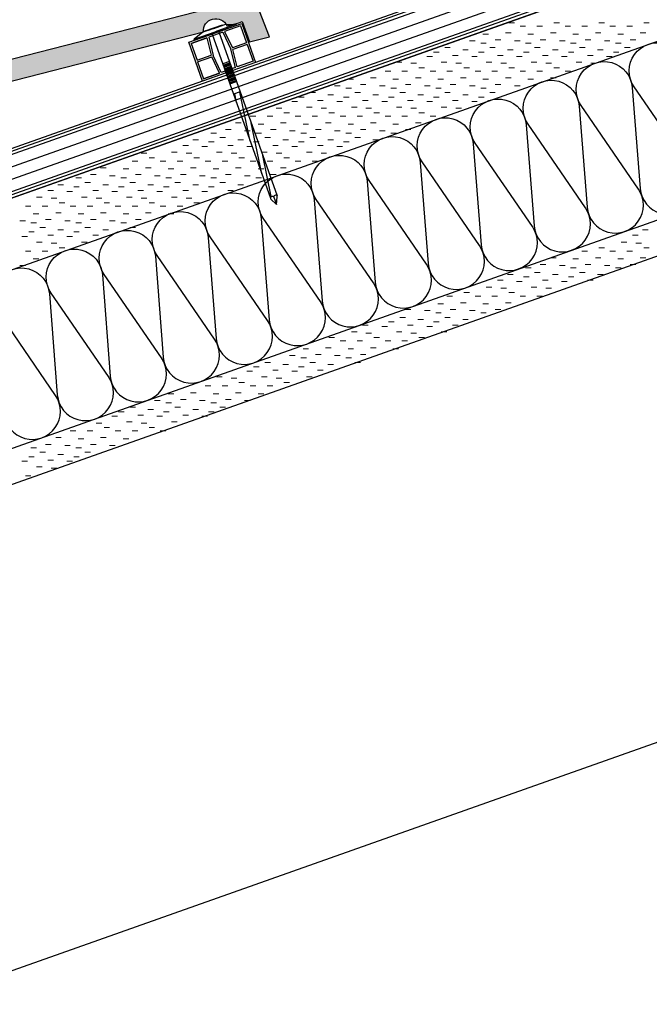
# Model space of a CAD drawing. Extents: x 0 to 6.92, y 0 to 4.06.
# Drawn here: x 5.14 to 5.4, y 2.29 to 2.69 of the extents above; entities that cross this region are included whole.
import ezdxf

# ---------------------------------------------------------------- set-up
doc = ezdxf.new("R2010")
doc.units = 0
for name, color, linetype in [('BT-50', 4, 'CONTINUOUS'), ('HORMIG_N', 8, 'CONTINUOUS'), ('LINHA', 7, 'CONTINUOUS'), ('REVESTIMENTO', 1, 'CONTINUOUS'), ('REVESTIMENTO_NOVO', 1, 'CONTINUOUS'), ('TORNILLERIA', 7, 'CONTINUOUS')]:
    doc.layers.add(name, color=color, linetype=linetype)

# ---------------------------------------------------------------- blocks, each defined once
blk = doc.blocks.new('*X47')
at = {"layer": 'REVESTIMENTO_NOVO', "color": 3, "linetype": 'Continuous', "lineweight": -2}
for p, q in [((140.508, 70.728), (140.568, 70.728)), ((140.628, 70.692), (140.688, 70.692)), ((140.808, 70.692), (140.868, 70.692)), ((140.988, 70.728), (141.048, 70.728)), ((141.108, 70.692), (141.168, 70.692)), ((141.288, 70.692), (141.348, 70.692)), ((141.468, 70.728), (141.528, 70.728)), ((141.588, 70.692), (141.648, 70.692)), ((141.768, 70.692), (141.828, 70.692)), ((141.948, 70.728), (142.008, 70.728)), ((140.088, 70.536), (140.148, 70.536)), ((140.232, 70.608), (140.292, 70.608)), ((140.364, 70.548), (140.424, 70.548)), ((140.472, 70.62), (140.532, 70.62)), ((140.568, 70.536), (140.628, 70.536)), ((140.712, 70.608), (140.772, 70.608)), ((140.844, 70.548), (140.904, 70.548)), ((140.952, 70.62), (141.012, 70.62)), ((141.048, 70.536), (141.108, 70.536)), ((141.192, 70.608), (141.252, 70.608)), ((141.324, 70.548), (141.384, 70.548)), ((141.432, 70.62), (141.492, 70.62)), ((141.528, 70.536), (141.588, 70.536)), ((141.672, 70.608), (141.732, 70.608)), ((141.804, 70.548), (141.864, 70.548)), ((141.912, 70.62), (141.972, 70.62)), ((139.824, 70.464), (139.884, 70.464)), ((140.016, 70.44), (140.076, 70.44)), ((140.208, 70.512), (140.268, 70.512)), ((140.304, 70.464), (140.364, 70.464)), ((140.496, 70.44), (140.556, 70.44)), ((140.688, 70.512), (140.748, 70.512)), ((140.784, 70.464), (140.844, 70.464)), ((140.976, 70.44), (141.036, 70.44)), ((141.168, 70.512), (141.228, 70.512)), ((141.264, 70.464), (141.324, 70.464)), ((141.456, 70.44), (141.516, 70.44)), ((141.648, 70.512), (141.708, 70.512)), ((141.744, 70.464), (141.804, 70.464)), ((139.632, 70.368), (139.692, 70.368)), ((139.704, 70.416), (139.764, 70.416)), ((139.908, 70.38), (139.968, 70.38)), ((140.112, 70.368), (140.172, 70.368)), ((140.184, 70.416), (140.244, 70.416)), ((140.388, 70.38), (140.448, 70.38)), ((140.592, 70.368), (140.652, 70.368)), ((140.664, 70.416), (140.724, 70.416)), ((140.868, 70.38), (140.928, 70.38)), ((141.072, 70.368), (141.132, 70.368)), ((141.144, 70.416), (141.204, 70.416)), ((141.348, 70.38), (141.408, 70.38)), ((141.552, 70.368), (141.612, 70.368)), ((141.624, 70.416), (141.684, 70.416)), ((139.188, 70.212), (139.248, 70.212)), ((139.308, 70.308), (139.368, 70.308)), ((139.368, 70.212), (139.428, 70.212)), ((139.464, 70.296), (139.524, 70.296)), ((139.548, 70.248), (139.608, 70.248)), ((139.668, 70.212), (139.728, 70.212)), ((139.788, 70.308), (139.848, 70.308)), ((139.848, 70.212), (139.908, 70.212)), ((139.944, 70.296), (140.004, 70.296)), ((140.028, 70.248), (140.088, 70.248)), ((140.148, 70.212), (140.208, 70.212)), ((140.268, 70.308), (140.328, 70.308)), ((140.328, 70.212), (140.388, 70.212)), ((140.424, 70.296), (140.484, 70.296)), ((140.508, 70.248), (140.568, 70.248)), ((140.628, 70.212), (140.688, 70.212)), ((140.748, 70.308), (140.808, 70.308)), ((140.808, 70.212), (140.868, 70.212)), ((140.904, 70.296), (140.964, 70.296)), ((140.988, 70.248), (141.048, 70.248)), ((141.108, 70.212), (141.168, 70.212)), ((141.228, 70.308), (141.288, 70.308)), ((141.384, 70.296), (141.444, 70.296)), ((138.792, 70.128), (138.852, 70.128)), ((139.032, 70.14), (139.092, 70.14)), ((139.272, 70.128), (139.332, 70.128)), ((139.512, 70.14), (139.572, 70.14)), ((139.752, 70.128), (139.812, 70.128)), ((139.992, 70.14), (140.052, 70.14)), ((140.232, 70.128), (140.292, 70.128)), ((140.472, 70.14), (140.532, 70.14)), ((140.712, 70.128), (140.772, 70.128)), ((140.952, 70.14), (141.012, 70.14)), ((138.648, 70.056), (138.708, 70.056)), ((138.768, 70.032), (138.828, 70.032)), ((138.924, 70.068), (138.984, 70.068)), ((139.128, 70.056), (139.188, 70.056)), ((139.248, 70.032), (139.308, 70.032)), ((139.404, 70.068), (139.464, 70.068)), ((139.608, 70.056), (139.668, 70.056)), ((139.728, 70.032), (139.788, 70.032)), ((139.884, 70.068), (139.944, 70.068)), ((140.088, 70.056), (140.148, 70.056)), ((140.208, 70.032), (140.268, 70.032)), ((140.364, 70.068), (140.424, 70.068)), ((140.568, 70.056), (140.628, 70.056)), ((138.264, 69.936), (138.324, 69.936)), ((138.384, 69.984), (138.444, 69.984)), ((138.468, 69.9), (138.528, 69.9)), ((138.576, 69.96), (138.636, 69.96)), ((138.744, 69.936), (138.804, 69.936)), ((138.864, 69.984), (138.924, 69.984)), ((138.948, 69.9), (139.008, 69.9)), ((139.056, 69.96), (139.116, 69.96)), ((139.224, 69.936), (139.284, 69.936)), ((139.344, 69.984), (139.404, 69.984)), ((139.428, 69.9), (139.488, 69.9)), ((139.536, 69.96), (139.596, 69.96)), ((139.704, 69.936), (139.764, 69.936)), ((139.824, 69.984), (139.884, 69.984)), ((139.908, 69.9), (139.968, 69.9)), ((140.016, 69.96), (140.076, 69.96)), ((140.184, 69.936), (140.244, 69.936)), ((140.304, 69.984), (140.364, 69.984)), ((138.024, 69.816), (138.084, 69.816)), ((138.192, 69.888), (138.252, 69.888)), ((138.348, 69.828), (138.408, 69.828)), ((138.504, 69.816), (138.564, 69.816)), ((138.672, 69.888), (138.732, 69.888)), ((138.828, 69.828), (138.888, 69.828)), ((138.984, 69.816), (139.044, 69.816)), ((139.152, 69.888), (139.212, 69.888)), ((139.308, 69.828), (139.368, 69.828)), ((139.464, 69.816), (139.524, 69.816)), ((139.632, 69.888), (139.692, 69.888)), ((139.788, 69.828), (139.848, 69.828)), ((139.944, 69.816), (140.004, 69.816)), ((140.112, 69.888), (140.172, 69.888)), ((137.748, 69.732), (137.808, 69.732)), ((137.928, 69.732), (137.988, 69.732)), ((138.108, 69.768), (138.168, 69.768)), ((138.228, 69.732), (138.288, 69.732)), ((138.408, 69.732), (138.468, 69.732)), ((138.588, 69.768), (138.648, 69.768)), ((138.708, 69.732), (138.768, 69.732)), ((138.888, 69.732), (138.948, 69.732)), ((139.068, 69.768), (139.128, 69.768)), ((139.188, 69.732), (139.248, 69.732)), ((139.368, 69.732), (139.428, 69.732)), ((139.548, 69.768), (139.608, 69.768)), ((139.668, 69.732), (139.728, 69.732)), ((137.484, 69.588), (137.544, 69.588)), ((137.592, 69.66), (137.652, 69.66)), ((137.832, 69.648), (137.892, 69.648)), ((137.964, 69.588), (138.024, 69.588)), ((138.072, 69.66), (138.132, 69.66)), ((138.312, 69.648), (138.372, 69.648)), ((138.444, 69.588), (138.504, 69.588)), ((138.552, 69.66), (138.612, 69.66)), ((138.792, 69.648), (138.852, 69.648)), ((138.924, 69.588), (138.984, 69.588)), ((139.032, 69.66), (139.092, 69.66)), ((139.272, 69.648), (139.332, 69.648)), ((139.404, 69.588), (139.464, 69.588)), ((139.512, 69.66), (139.572, 69.66)), ((137.136, 69.48), (137.196, 69.48)), ((137.328, 69.552), (137.388, 69.552)), ((137.424, 69.504), (137.484, 69.504)), ((137.616, 69.48), (137.676, 69.48)), ((137.688, 69.576), (137.748, 69.576)), ((137.808, 69.552), (137.868, 69.552)), ((137.904, 69.504), (137.964, 69.504)), ((138.096, 69.48), (138.156, 69.48)), ((138.168, 69.576), (138.228, 69.576)), ((138.288, 69.552), (138.348, 69.552)), ((138.384, 69.504), (138.444, 69.504)), ((138.576, 69.48), (138.636, 69.48)), ((138.648, 69.576), (138.708, 69.576)), ((138.768, 69.552), (138.828, 69.552)), ((138.864, 69.504), (138.924, 69.504)), ((139.056, 69.48), (139.116, 69.48)), ((139.128, 69.576), (139.188, 69.576)), ((139.248, 69.552), (139.308, 69.552)), ((137.028, 69.42), (137.088, 69.42)), ((137.232, 69.408), (137.292, 69.408)), ((137.304, 69.456), (137.364, 69.456)), ((137.508, 69.42), (137.568, 69.42)), ((137.712, 69.408), (137.772, 69.408)), ((137.784, 69.456), (137.844, 69.456)), ((137.988, 69.42), (138.048, 69.42)), ((138.192, 69.408), (138.252, 69.408)), ((138.264, 69.456), (138.324, 69.456)), ((138.468, 69.42), (138.528, 69.42)), ((138.672, 69.408), (138.732, 69.408)), ((138.744, 69.456), (138.804, 69.456)), ((136.584, 69.336), (136.644, 69.336)), ((136.668, 69.288), (136.728, 69.288)), ((136.908, 69.348), (136.968, 69.348)), ((137.064, 69.336), (137.124, 69.336)), ((137.148, 69.288), (137.208, 69.288)), ((137.388, 69.348), (137.448, 69.348)), ((137.544, 69.336), (137.604, 69.336)), ((137.628, 69.288), (137.688, 69.288)), ((137.868, 69.348), (137.928, 69.348)), ((138.024, 69.336), (138.084, 69.336)), ((138.108, 69.288), (138.168, 69.288)), ((138.348, 69.348), (138.408, 69.348)), ((138.504, 69.336), (138.564, 69.336)), ((136.152, 69.18), (136.212, 69.18)), ((136.392, 69.168), (136.452, 69.168)), ((136.488, 69.252), (136.548, 69.252)), ((136.632, 69.18), (136.692, 69.18)), ((136.788, 69.252), (136.848, 69.252)), ((136.872, 69.168), (136.932, 69.168)), ((136.968, 69.252), (137.028, 69.252)), ((137.112, 69.18), (137.172, 69.18)), ((137.268, 69.252), (137.328, 69.252)), ((137.352, 69.168), (137.412, 69.168)), ((137.448, 69.252), (137.508, 69.252)), ((137.592, 69.18), (137.652, 69.18)), ((137.748, 69.252), (137.808, 69.252)), ((137.832, 69.168), (137.892, 69.168)), ((137.928, 69.252), (137.988, 69.252)), ((138.072, 69.18), (138.132, 69.18)), ((138.228, 69.252), (138.288, 69.252)), ((138.408, 69.252), (138.468, 69.252)), ((135.888, 69.072), (135.948, 69.072)), ((136.044, 69.108), (136.104, 69.108)), ((136.248, 69.096), (136.308, 69.096)), ((136.368, 69.072), (136.428, 69.072)), ((136.524, 69.108), (136.584, 69.108)), ((136.728, 69.096), (136.788, 69.096)), ((136.848, 69.072), (136.908, 69.072)), ((137.004, 69.108), (137.064, 69.108)), ((137.208, 69.096), (137.268, 69.096)), ((137.328, 69.072), (137.388, 69.072)), ((137.484, 69.108), (137.544, 69.108)), ((137.688, 69.096), (137.748, 69.096)), ((137.808, 69.072), (137.868, 69.072)), ((137.964, 69.108), (138.024, 69.108)), ((135.696, 69), (135.756, 69)), ((135.864, 68.976), (135.924, 68.976)), ((135.984, 69.024), (136.044, 69.024)), ((136.176, 69), (136.236, 69)), ((136.344, 68.976), (136.404, 68.976)), ((136.464, 69.024), (136.524, 69.024)), ((136.656, 69), (136.716, 69)), ((136.824, 68.976), (136.884, 68.976)), ((136.944, 69.024), (137.004, 69.024)), ((137.136, 69), (137.196, 69)), ((137.304, 68.976), (137.364, 68.976)), ((137.424, 69.024), (137.484, 69.024)), ((137.616, 69), (137.676, 69)), ((135.468, 68.868), (135.528, 68.868)), ((135.588, 68.94), (135.648, 68.94)), ((135.624, 68.856), (135.684, 68.856)), ((135.792, 68.928), (135.852, 68.928)), ((135.948, 68.868), (136.008, 68.868)), ((136.068, 68.94), (136.128, 68.94)), ((136.104, 68.856), (136.164, 68.856)), ((136.272, 68.928), (136.332, 68.928)), ((136.428, 68.868), (136.488, 68.868)), ((136.548, 68.94), (136.608, 68.94)), ((136.584, 68.856), (136.644, 68.856)), ((136.752, 68.928), (136.812, 68.928)), ((136.908, 68.868), (136.968, 68.868)), ((137.028, 68.94), (137.088, 68.94)), ((137.064, 68.856), (137.124, 68.856)), ((137.232, 68.928), (137.292, 68.928)), ((137.508, 68.94), (137.568, 68.94)), ((135.348, 68.772), (135.408, 68.772)), ((135.528, 68.772), (135.588, 68.772)), ((135.708, 68.808), (135.768, 68.808)), ((135.828, 68.772), (135.888, 68.772)), ((136.008, 68.772), (136.068, 68.772)), ((136.188, 68.808), (136.248, 68.808)), ((136.308, 68.772), (136.368, 68.772)), ((136.488, 68.772), (136.548, 68.772)), ((136.668, 68.808), (136.728, 68.808)), ((136.788, 68.772), (136.848, 68.772)), ((136.968, 68.772), (137.028, 68.772)), ((137.148, 68.808), (137.208, 68.808)), ((135.432, 68.688), (135.492, 68.688)), ((135.672, 68.7), (135.732, 68.7)), ((135.912, 68.688), (135.972, 68.688)), ((136.152, 68.7), (136.212, 68.7)), ((136.392, 68.688), (136.452, 68.688)), ((136.632, 68.7), (136.692, 68.7)), ((136.872, 68.688), (136.932, 68.688)), ((135.288, 68.616), (135.348, 68.616)), ((135.408, 68.592), (135.468, 68.592)), ((135.504, 68.544), (135.564, 68.544)), ((135.564, 68.628), (135.624, 68.628)), ((135.768, 68.616), (135.828, 68.616)), ((135.888, 68.592), (135.948, 68.592)), ((135.984, 68.544), (136.044, 68.544)), ((136.044, 68.628), (136.104, 68.628)), ((136.248, 68.616), (136.308, 68.616)), ((136.368, 68.592), (136.428, 68.592)), ((136.464, 68.544), (136.524, 68.544)), ((136.524, 68.628), (136.584, 68.628)), ((135.312, 68.448), (135.372, 68.448)), ((135.384, 68.496), (135.444, 68.496)), ((135.588, 68.46), (135.648, 68.46)), ((135.696, 68.52), (135.756, 68.52)), ((135.792, 68.448), (135.852, 68.448)), ((135.864, 68.496), (135.924, 68.496)), ((136.068, 68.46), (136.128, 68.46)), ((136.176, 68.52), (136.236, 68.52)), ((135.468, 68.388), (135.528, 68.388)), ((135.624, 68.376), (135.684, 68.376)), ((135.708, 68.328), (135.768, 68.328)), ((135.948, 68.388), (136.008, 68.388)), ((135.348, 68.292), (135.408, 68.292)), ((135.528, 68.292), (135.588, 68.292)), ((135.288, 68.136), (135.348, 68.136)), ((135.432, 68.208), (135.492, 68.208))]:
    blk.add_line(p, q, dxfattribs=at)
blk = doc.blocks.new('*X48')
at = {"layer": 'REVESTIMENTO_NOVO', "color": 3, "linetype": 'Continuous', "lineweight": -2}
for p, q in [((141.828, 68.46), (141.888, 68.46)), ((141.936, 68.52), (141.996, 68.52)), ((141.468, 68.328), (141.528, 68.328)), ((141.708, 68.388), (141.768, 68.388)), ((141.864, 68.376), (141.924, 68.376)), ((141.948, 68.328), (142.008, 68.328)), ((140.952, 68.22), (141.012, 68.22)), ((141.288, 68.292), (141.348, 68.292)), ((141.432, 68.22), (141.492, 68.22)), ((141.588, 68.292), (141.648, 68.292)), ((141.768, 68.292), (141.828, 68.292)), ((141.912, 68.22), (141.972, 68.22)), ((140.688, 68.112), (140.748, 68.112)), ((140.844, 68.148), (140.904, 68.148)), ((141.048, 68.136), (141.108, 68.136)), ((141.168, 68.112), (141.228, 68.112)), ((141.192, 68.208), (141.252, 68.208)), ((141.324, 68.148), (141.384, 68.148)), ((141.528, 68.136), (141.588, 68.136)), ((141.648, 68.112), (141.708, 68.112)), ((141.672, 68.208), (141.732, 68.208)), ((141.804, 68.148), (141.864, 68.148)), ((140.496, 68.04), (140.556, 68.04)), ((140.664, 68.016), (140.724, 68.016)), ((140.784, 68.064), (140.844, 68.064)), ((140.976, 68.04), (141.036, 68.04)), ((141.144, 68.016), (141.204, 68.016)), ((141.264, 68.064), (141.324, 68.064)), ((141.456, 68.04), (141.516, 68.04)), ((140.268, 67.908), (140.328, 67.908)), ((140.388, 67.98), (140.448, 67.98)), ((140.424, 67.896), (140.484, 67.896)), ((140.592, 67.968), (140.652, 67.968)), ((140.748, 67.908), (140.808, 67.908)), ((140.868, 67.98), (140.928, 67.98)), ((140.904, 67.896), (140.964, 67.896)), ((141.072, 67.968), (141.132, 67.968)), ((141.348, 67.98), (141.408, 67.98)), ((139.848, 67.812), (139.908, 67.812)), ((140.028, 67.848), (140.088, 67.848)), ((140.148, 67.812), (140.208, 67.812)), ((140.328, 67.812), (140.388, 67.812)), ((140.508, 67.848), (140.568, 67.848)), ((140.628, 67.812), (140.688, 67.812)), ((140.808, 67.812), (140.868, 67.812)), ((139.752, 67.728), (139.812, 67.728)), ((139.992, 67.74), (140.052, 67.74)), ((140.232, 67.728), (140.292, 67.728)), ((140.472, 67.74), (140.532, 67.74)), ((139.344, 67.584), (139.404, 67.584)), ((139.404, 67.668), (139.464, 67.668)), ((139.608, 67.656), (139.668, 67.656)), ((139.728, 67.632), (139.788, 67.632)), ((139.824, 67.584), (139.884, 67.584)), ((139.884, 67.668), (139.944, 67.668)), ((140.088, 67.656), (140.148, 67.656)), ((140.208, 67.632), (140.268, 67.632)), ((140.364, 67.668), (140.424, 67.668)), ((138.948, 67.5), (139.008, 67.5)), ((139.152, 67.488), (139.212, 67.488)), ((139.224, 67.536), (139.284, 67.536)), ((139.428, 67.5), (139.488, 67.5)), ((139.536, 67.56), (139.596, 67.56)), ((139.632, 67.488), (139.692, 67.488)), ((139.704, 67.536), (139.764, 67.536)), ((139.908, 67.5), (139.968, 67.5)), ((140.016, 67.56), (140.076, 67.56)), ((138.828, 67.428), (138.888, 67.428)), ((138.984, 67.416), (139.044, 67.416)), ((139.308, 67.428), (139.368, 67.428)), ((139.464, 67.416), (139.524, 67.416)), ((139.788, 67.428), (139.848, 67.428)), ((138.588, 67.368), (138.648, 67.368)), ((138.708, 67.332), (138.768, 67.332)), ((138.888, 67.332), (138.948, 67.332)), ((139.068, 67.368), (139.128, 67.368)), ((139.188, 67.332), (139.248, 67.332)), ((139.368, 67.332), (139.428, 67.332)), ((139.548, 67.368), (139.608, 67.368)), ((138.168, 67.176), (138.228, 67.176)), ((138.312, 67.248), (138.372, 67.248)), ((138.444, 67.188), (138.504, 67.188)), ((138.552, 67.26), (138.612, 67.26)), ((138.648, 67.176), (138.708, 67.176)), ((138.792, 67.248), (138.852, 67.248)), ((138.924, 67.188), (138.984, 67.188)), ((139.032, 67.26), (139.092, 67.26)), ((139.272, 67.248), (139.332, 67.248)), ((137.784, 67.056), (137.844, 67.056)), ((137.904, 67.104), (137.964, 67.104)), ((138.096, 67.08), (138.156, 67.08)), ((138.264, 67.056), (138.324, 67.056)), ((138.288, 67.152), (138.348, 67.152)), ((138.384, 67.104), (138.444, 67.104)), ((138.576, 67.08), (138.636, 67.08)), ((138.768, 67.152), (138.828, 67.152)), ((138.864, 67.104), (138.924, 67.104)), ((137.712, 67.008), (137.772, 67.008)), ((137.988, 67.02), (138.048, 67.02)), ((138.192, 67.008), (138.252, 67.008)), ((138.468, 67.02), (138.528, 67.02)), ((137.268, 66.852), (137.328, 66.852)), ((137.388, 66.948), (137.448, 66.948)), ((137.448, 66.852), (137.508, 66.852)), ((137.544, 66.936), (137.604, 66.936)), ((137.628, 66.888), (137.688, 66.888)), ((137.748, 66.852), (137.808, 66.852)), ((137.868, 66.948), (137.928, 66.948)), ((137.928, 66.852), (137.988, 66.852)), ((138.024, 66.936), (138.084, 66.936)), ((138.108, 66.888), (138.168, 66.888)), ((138.348, 66.948), (138.408, 66.948)), ((136.872, 66.768), (136.932, 66.768)), ((137.112, 66.78), (137.172, 66.78)), ((137.352, 66.768), (137.412, 66.768)), ((137.592, 66.78), (137.652, 66.78)), ((137.832, 66.768), (137.892, 66.768)), ((136.728, 66.696), (136.788, 66.696)), ((136.848, 66.672), (136.908, 66.672)), ((137.004, 66.708), (137.064, 66.708)), ((137.208, 66.696), (137.268, 66.696)), ((137.328, 66.672), (137.388, 66.672)), ((137.484, 66.708), (137.544, 66.708)), ((137.688, 66.696), (137.748, 66.696)), ((136.344, 66.576), (136.404, 66.576)), ((136.464, 66.624), (136.524, 66.624)), ((136.548, 66.54), (136.608, 66.54)), ((136.656, 66.6), (136.716, 66.6)), ((136.824, 66.576), (136.884, 66.576)), ((136.944, 66.624), (137.004, 66.624)), ((137.028, 66.54), (137.088, 66.54)), ((137.136, 66.6), (137.196, 66.6)), ((137.304, 66.576), (137.364, 66.576)), ((137.424, 66.624), (137.484, 66.624)), ((136.104, 66.456), (136.164, 66.456)), ((136.272, 66.528), (136.332, 66.528)), ((136.428, 66.468), (136.488, 66.468)), ((136.584, 66.456), (136.644, 66.456)), ((136.752, 66.528), (136.812, 66.528)), ((136.908, 66.468), (136.968, 66.468)), ((137.232, 66.528), (137.292, 66.528)), ((135.828, 66.372), (135.888, 66.372)), ((136.008, 66.372), (136.068, 66.372)), ((136.188, 66.408), (136.248, 66.408)), ((136.308, 66.372), (136.368, 66.372)), ((136.488, 66.372), (136.548, 66.372)), ((136.668, 66.408), (136.728, 66.408)), ((136.788, 66.372), (136.848, 66.372)), ((135.564, 66.228), (135.624, 66.228)), ((135.672, 66.3), (135.732, 66.3)), ((135.768, 66.216), (135.828, 66.216)), ((135.912, 66.288), (135.972, 66.288)), ((136.044, 66.228), (136.104, 66.228)), ((136.152, 66.3), (136.212, 66.3)), ((136.248, 66.216), (136.308, 66.216)), ((136.392, 66.288), (136.452, 66.288)), ((135.408, 66.192), (135.468, 66.192)), ((135.504, 66.144), (135.564, 66.144)), ((135.696, 66.12), (135.756, 66.12)), ((135.888, 66.192), (135.948, 66.192)), ((135.984, 66.144), (136.044, 66.144)), ((135.312, 66.048), (135.372, 66.048)), ((135.384, 66.096), (135.444, 66.096)), ((135.588, 66.06), (135.648, 66.06)), ((135.792, 66.048), (135.852, 66.048)), ((135.864, 66.096), (135.924, 66.096)), ((135.468, 65.988), (135.528, 65.988)), ((135.624, 65.976), (135.684, 65.976)), ((135.348, 65.892), (135.408, 65.892))]:
    blk.add_line(p, q, dxfattribs=at)
blk = doc.blocks.new('CLAVO_ESPIRAL')
at = {"layer": 'TORNILLERIA', "linetype": 'Continuous'}
for points in [[(-5, 2), (-9.5, 0.5)], [(-9.5, 0.5), (0, 0.5)], [(-9.5, 0), (-9.5, 0.5)], [(-9.5, 0), (0, 0)], [(0, 2), (-5, 2)], [(-4, 2.2), (-4, 2.2)], [(-3.95, 2.25), (3.95, 2.25)], [(0, 2.15), (-3.95, 2.15)], [(-3.95, 2.15), (-1.5, 2)], [(0, 2), (-1.5, 2)], [(0, 2.15), (3.95, 2.15)], [(0, 2), (1.5, 2)], [(0, 2), (5, 2)], [(9.5, 0.5), (0, 0.5)], [(9.5, 0), (0, 0)], [(1.5, 2), (3.95, 2.15)], [(4, 2.2), (4, 2.2)], [(5, 2), (9.5, 0.5)], [(9.5, 0), (9.5, 0.5)], [(9.5, 0), (9.5, 0)], [(-1.5, -0.03), (-1.5, -74.43)], [(1.5, -0.03), (1.5, -74.43)], [(1.5, -13.58), (-1.5, -13.58)], [(-1.5, -14.08), (1.5, -14.08)], [(-1.5, -14.58), (1.5, -14.58)], [(-1.5, -15.08), (1.5, -15.08)], [(-1.5, -15.58), (1.5, -15.58)], [(-1.5, -16.08), (1.5, -16.08)], [(-1.5, -16.58), (1.5, -16.58)], [(-1.5, -17.08), (1.5, -17.08)], [(-1.5, -17.58), (1.5, -17.58)], [(-1.5, -18.08), (1.5, -18.08)], [(-1.5, -18.58), (1.5, -18.58)], [(-1.5, -18.58), (1.5, -18.58)], [(-1.5, -19.08), (1.5, -19.08)], [(-1.5, -19.58), (1.5, -19.58)], [(-1.5, -20.08), (1.5, -20.08)], [(-1.5, -20.58), (1.5, -20.58)], [(-1.5, -20.58), (1.5, -20.58)], [(-1.5, -21.08), (1.5, -21.08)], [(-1.5, -21.58), (1.5, -21.58)], [(-1.5, -22.08), (1.5, -22.08)], [(-1.5, -22.08), (1.5, -22.08)], [(-1.5, -22.08), (1.5, -22.08)], [(-1.5, -22.08), (1.5, -22.08)], [(-1.5, -22.58), (1.5, -22.58)], [(-1.5, -31.04), (-0.99, -27.33)], [(-1.5, -48.58), (1.4, -27.33)], [(1.5, -27.33), (-1.5, -27.33)], [(-1.5, -63.38), (1.5, -41.38)], [(-0.91, -73.87), (1.5, -56.18)], [(0, -77.84), (-1.5, -74.84)], [(0, -74.43), (0, -77.84)], [(0, -77.84), (1.5, -74.84)]]:
    blk.add_lwpolyline(points, dxfattribs=at)
for points in [[(-3.95, 2.25, 0.414214), (-4, 2.2)], [(-4, 2.2, 0.414214), (-3.95, 2.15)], [(4, 2.2, 0.414214), (3.95, 2.25)], [(3.95, 2.15, 0.414214), (4, 2.2)], [(0, -74.43, 1), (-1.5, -74.84)], [(1.5, -74.84, 1), (0, -74.43)]]:
    blk.add_lwpolyline(points, format="xyb", dxfattribs=at)

msp = doc.modelspace()

# ---------------------------------------------------------------- hatches: boundary and pattern name
at = {"layer": 'REVESTIMENTO', "linetype": 'Continuous'}
msp.add_hatch(color=30, dxfattribs=at).paths.add_polyline_path([(5.21542, 2.68397, -0.836724), (5.22498, 2.68642), (5.22978, 2.68765), (5.23117, 2.68814), (5.23408, 2.67993), (5.24229, 2.68203), (5.23818, 2.69246, 0.284425), (5.24628, 2.71836), (5.238, 2.71624, -0.378242), (5.22763, 2.69593), (4.91754, 2.61643), (4.90091, 2.61043, 0.288765), (4.89532, 2.59308), (4.89838, 2.58114), (4.90663, 2.5834), (4.9036, 2.5952, -0.414214), (4.90976, 2.60561)])

# ---------------------------------------------------------------- linework, layer by layer
at = {"layer": 'BT-50', "color": 1, "linetype": 'Continuous'}
for points in [[(5.53925, 2.77765), (5.23257, 2.66909)], [(5.53962, 2.77652), (5.23297, 2.66797)], [(5.5411, 2.77201), (5.23455, 2.6635)], [(5.52139, 2.77259), (5.23655, 2.67162)], [(5.54258, 2.76749), (5.23613, 2.65902)], [(5.54405, 2.76298), (5.23771, 2.65454)], [(5.54442, 2.76185), (5.23811, 2.65342)], [(5.54479, 2.76072), (5.2385, 2.6523)], [(5.23257, 2.66909), (4.92652, 2.56076)], [(5.23297, 2.66797), (4.92691, 2.55964)], [(5.21506, 2.66402), (4.93013, 2.56329)], [(5.23455, 2.6635), (4.92849, 2.55516)], [(5.23613, 2.65902), (4.93007, 2.55068)], [(5.23771, 2.65454), (4.93165, 2.5462)], [(5.23811, 2.65342), (4.93205, 2.54508)], [(5.2385, 2.6523), (4.93245, 2.54396)]]:
    msp.add_lwpolyline(points, dxfattribs=at)
at = {"layer": 'LINHA', "linetype": 'Continuous'}
for points in [[(5.0663, 2.59134), (5.76483, 2.83861)], [(3.914, 2.06735), (5.852, 2.75337)], [(3.914, 1.86999), (5.72377, 2.51062)]]:
    msp.add_lwpolyline(points, dxfattribs=at)
at = {"layer": 'LINHA', "color": 30, "linetype": 'Continuous', "lineweight": -3, "elevation": 95}
msp.add_lwpolyline([(5.1347, 2.52919, 1.303226), (5.15546, 2.53654), (5.1322, 2.57042, -1.303226), (5.15296, 2.57777), (5.1562, 2.5368, 1.303226), (5.17696, 2.54415), (5.1537, 2.57803, -1.303226), (5.17446, 2.58538), (5.17769, 2.54441, 1.303226), (5.19845, 2.55176), (5.17519, 2.58564, -1.303226), (5.19595, 2.59299), (5.19918, 2.55202, 1.303226), (5.21994, 2.55937), (5.19668, 2.59325, -1.303226), (5.21744, 2.6006), (5.22068, 2.55963, 1.303226), (5.24144, 2.56698), (5.21818, 2.60086, -1.303226), (5.23894, 2.6082), (5.24217, 2.56724, 1.303226), (5.26293, 2.57458), (5.23967, 2.60846, -1.303226), (5.26043, 2.61581), (5.26366, 2.57484, 1.303226), (5.28442, 2.58219), (5.26116, 2.61607, -1.303226), (5.28192, 2.62342), (5.28516, 2.58245, 1.303226), (5.30592, 2.5898), (5.28265, 2.62368, -1.303226), (5.30342, 2.63103), (5.30665, 2.59006, 1.303226), (5.32741, 2.59741), (5.30415, 2.63129, -1.303226), (5.32491, 2.63864), (5.32814, 2.59767, 1.303226), (5.3489, 2.60502), (5.32564, 2.6389, -1.303226), (5.3464, 2.64625), (5.34963, 2.60528, 1.303226), (5.3704, 2.61263), (5.34713, 2.6465, -1.303226), (5.36789, 2.65385), (5.37113, 2.61288, 1.303226), (5.39189, 2.62023), (5.36863, 2.65411, -1.303226), (5.38939, 2.66146), (5.39262, 2.62049, 1.303226), (5.41338, 2.62784), (5.39012, 2.66172, -1.303226), (5.41088, 2.66907)], format="xyb", dxfattribs=at)
at = {"layer": 'REVESTIMENTO', "color": 16, "linetype": 'Continuous', "lineweight": -3, "elevation": 95}
msp.add_lwpolyline([(5.21542, 2.68397, -0.836724), (5.22498, 2.68642), (5.22978, 2.68765), (5.23117, 2.68814), (5.23408, 2.67993), (5.24229, 2.68203), (5.23818, 2.69246, 0.284425), (5.24628, 2.71836), (5.238, 2.71624, -0.378242), (5.22763, 2.69593), (4.91754, 2.61643), (4.90091, 2.61043, 0.288765), (4.89532, 2.59308), (4.89838, 2.58114), (4.90663, 2.5834), (4.9036, 2.5952, -0.414214), (4.90976, 2.60561)], format="xyb", close=True, dxfattribs=at)
at = {"layer": 'REVESTIMENTO', "color": 7, "linetype": 'Continuous', "lineweight": 25}
for points in [[(5.20948, 2.67978), (5.23097, 2.68739)], [(5.23051, 2.68642), (5.22406, 2.68413)], [(5.22406, 2.68413), (5.22718, 2.67758)], [(5.23051, 2.68642), (5.23292, 2.67961)], [(5.23097, 2.68739), (5.23655, 2.67162)], [(5.21689, 2.6816), (5.21045, 2.67932)], [(5.21045, 2.67932), (5.21689, 2.6816)], [(5.21045, 2.67932), (5.21654, 2.68147)], [(5.21689, 2.6816), (5.21859, 2.67454)], [(5.22334, 2.68388), (5.21761, 2.68185)], [(5.21761, 2.68185), (5.21943, 2.67443)], [(5.22334, 2.68388), (5.22659, 2.67697)], [(5.21506, 2.66402), (5.20948, 2.67978)], [(5.21045, 2.67932), (5.21286, 2.67251)], [(5.22841, 2.66955), (5.22659, 2.67697)], [(5.23292, 2.67961), (5.22718, 2.67758)], [(5.23317, 2.67889), (5.22744, 2.67686)], [(5.22913, 2.6698), (5.22744, 2.67686)], [(5.23317, 2.67889), (5.23558, 2.67209)], [(5.21286, 2.67251), (5.21859, 2.67454)], [(5.21311, 2.67179), (5.21884, 2.67382)], [(5.22197, 2.66727), (5.21884, 2.67382)], [(5.22269, 2.66752), (5.21943, 2.67443)], [(5.23558, 2.67209), (5.22913, 2.6698)], [(5.21311, 2.67179), (5.21552, 2.66499)], [(5.23655, 2.67162), (5.21506, 2.66402)], [(5.22841, 2.66955), (5.22269, 2.66752)], [(5.22197, 2.66727), (5.21552, 2.66499)], [(5.21552, 2.66499), (5.22197, 2.66727)], [(5.22161, 2.66714), (5.21552, 2.66499)]]:
    msp.add_lwpolyline(points, dxfattribs=at)
at = {"layer": 'REVESTIMENTO_NOVO', "color": 106, "linetype": 'Continuous', "lineweight": -3}
for points in [[(3.91629, 2.18423), (3.91629, 2.15523), (5.852, 2.84044), (5.852, 2.86946)], [(3.91629, 2.08268), (3.91629, 2.06813), (5.852, 2.75337), (5.852, 2.76788)]]:
    msp.add_lwpolyline(points, close=True, dxfattribs=at)

# ---------------------------------------------------------------- block references
at = {"layer": 'HORMIG_N', "linetype": 'Continuous', "lineweight": 18, "xscale": 0.00095, "yscale": 0.00095, "zscale": 0.038, "rotation": 19.49305252999999}
msp.add_blockref('CLAVO_ESPIRAL', (5.22036, 2.68362, -180.5), dxfattribs=at)
at = {"layer": 'REVESTIMENTO_NOVO', "color": 0, "lineweight": 5, "xscale": 0.038, "yscale": 0.038, "zscale": 0.038}
for name in ['*X47', '*X48']:
    msp.add_blockref(name, (0, 0), dxfattribs=at)

doc.saveas('drawing.dxf')
